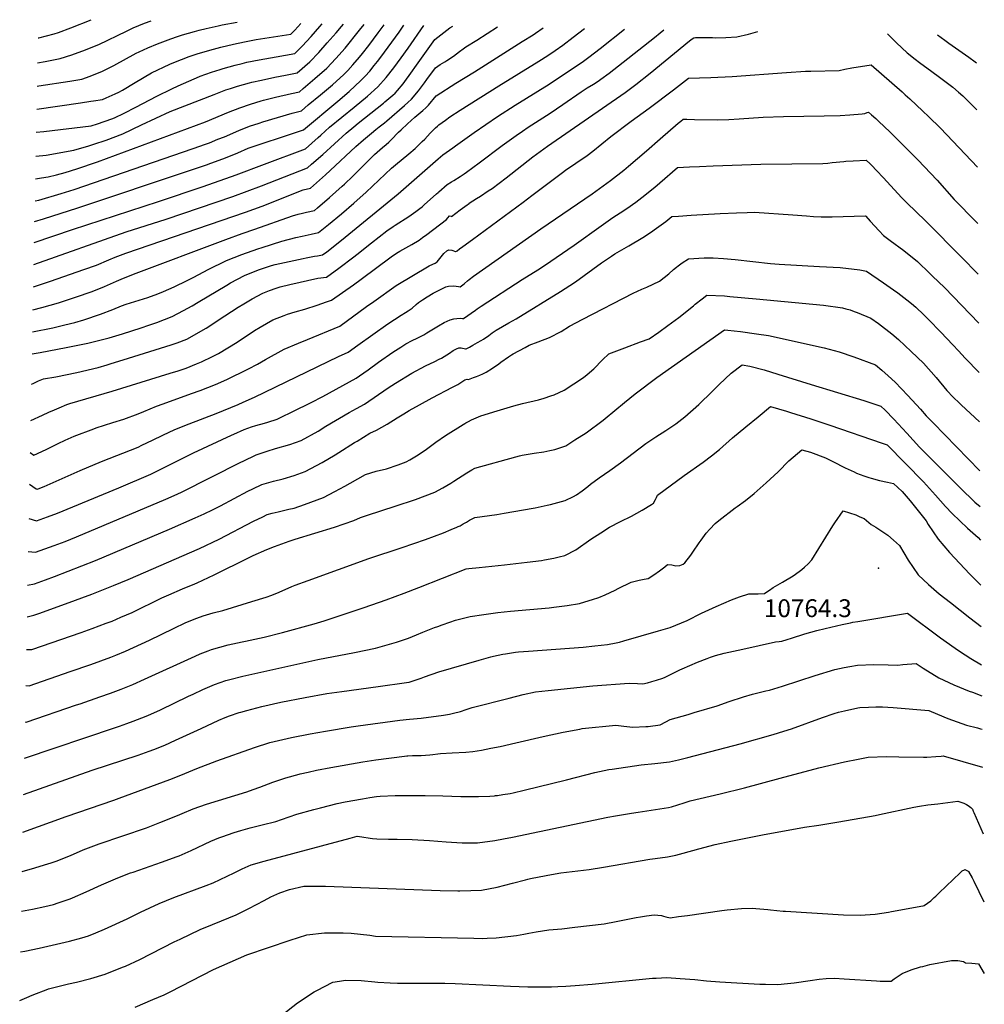
# Model space of a CAD drawing. Units: inches. Extents: x 2646112 to 2647149, y 1507653 to 1511870.
# Drawn here: x 2646187 to 2647120, y 1510916 to 1511870 of the extents above; entities that cross this region are included whole.
import ezdxf
from ezdxf.enums import TextEntityAlignment as Align

# ---------------------------------------------------------------- set-up
doc = ezdxf.new("R2010")
doc.units = ezdxf.units.IN
doc.header["$MEASUREMENT"] = 0
doc.layers.add('tile_2641_35_contour_10ft', color=94, linetype='Continuous')
doc.layers.add('tile_2641_35_spot_elev', color=195, linetype='Continuous')
doc.styles.add('Arial', font='arial.ttf')

msp = doc.modelspace()

# ---------------------------------------------------------------- linework, layer by layer
at = {"layer": 'tile_2641_35_contour_10ft'}
for points, elevation in [([(2646199.89, 1511611.27), (2646202.01, 1511611.93), (2646216.65, 1511616.66), (2646248.92, 1511627.96), (2646260.98, 1511632.38), (2646272.85, 1511637.35), (2646279.06, 1511640.03), (2646289.54, 1511643.92), (2646405.42, 1511683.64), (2646421.35, 1511689.34), (2646461.21, 1511705.08), (2646468.1, 1511706.77), (2646482.64, 1511719.73), (2646487.38, 1511724.01), (2646512.13, 1511747.19), (2646519.62, 1511753.79), (2646527.13, 1511760.08), (2646531.32, 1511763.58), (2646534.68, 1511766.12), (2646539.97, 1511770.26), (2646542.22, 1511772.16), (2646559.09, 1511786.82), (2646562.29, 1511789.68), (2646566.07, 1511793.07), (2646572.75, 1511801), (2646578.63, 1511808.92), (2646580.92, 1511812.06), (2646589.08, 1511823.48), (2646593.78, 1511826.45), (2646598.15, 1511829.14), (2646600.24, 1511830.45), (2646606.46, 1511834.73), (2646612.56, 1511839.15), (2646615.9, 1511841.86), (2646618.47, 1511843.79), (2646629.18, 1511850.21), (2646649.22, 1511862.99)], 10600), ([(2646200.3, 1511632.85), (2646289.81, 1511664.47), (2646328.47, 1511676.81), (2646392.86, 1511698.8), (2646420.6, 1511708.97), (2646465.2, 1511726.66), (2646469.29, 1511729.99), (2646480.22, 1511739.43), (2646502.62, 1511760), (2646510.11, 1511766.26), (2646514.41, 1511769.76), (2646538.75, 1511789), (2646540.29, 1511790.32), (2646547.78, 1511796.85), (2646550.04, 1511798.94), (2646552.36, 1511801.57), (2646557.96, 1511807.93), (2646559.55, 1511810.09), (2646565.27, 1511818.11), (2646570.7, 1511826.02), (2646588.41, 1511850.72), (2646603, 1511862.11), (2646605.84, 1511863.76)], 10590), ([(2646200.71, 1511654.21), (2646237.72, 1511666.88), (2646321.16, 1511693.98), (2646364.14, 1511708.54), (2646396.09, 1511719.81), (2646423.76, 1511730.08), (2646463.25, 1511745.05), (2646475.57, 1511755.83), (2646478.23, 1511758.19), (2646486.54, 1511765.89), (2646498.38, 1511775.62), (2646510.55, 1511785.24), (2646523.32, 1511796.02), (2646533.51, 1511804.98), (2646541.39, 1511813.99), (2646548.76, 1511823.35), (2646555.82, 1511832.92), (2646562.72, 1511842.54), (2646578.06, 1511864.26)], 10580), ([(2646201.1, 1511674.52), (2646209.6, 1511677.14), (2646242.89, 1511687.66), (2646352.11, 1511724.13), (2646367.52, 1511729.38), (2646371.81, 1511730.9), (2646383.41, 1511735.11), (2646387.66, 1511736.9), (2646397.69, 1511741.15), (2646407.96, 1511745.45), (2646416.55, 1511748.32), (2646446, 1511758), (2646461.3, 1511763.45), (2646494.52, 1511791.1), (2646505.62, 1511800.37), (2646517.03, 1511811.01), (2646521.17, 1511815.39), (2646525.51, 1511820.15), (2646529.92, 1511825.48), (2646533.2, 1511829.46), (2646536.38, 1511833.66), (2646553.99, 1511857.84), (2646558.7, 1511864.6)], 10570), ([(2646201.49, 1511694.65), (2646205.06, 1511695.25), (2646226.77, 1511701.51), (2646239.4, 1511705.5), (2646354.46, 1511745.13), (2646366.6, 1511749.42), (2646370.42, 1511750.8), (2646378.62, 1511754.13), (2646384.83, 1511756.66), (2646398.8, 1511762.79), (2646409.06, 1511766.94), (2646418.45, 1511769.91), (2646421.89, 1511770.96), (2646450.4, 1511779.45), (2646459.35, 1511781.84), (2646466.07, 1511787.44), (2646477.76, 1511797.24), (2646489.35, 1511807.01), (2646500.54, 1511817.04), (2646504.22, 1511820.93), (2646509.21, 1511826.25), (2646515.7, 1511833.8), (2646518.52, 1511837.14), (2646524.7, 1511845.14), (2646533.84, 1511857.21), (2646539.5, 1511864.94)], 10560), ([(2646201.89, 1511715.92), (2646207.86, 1511716.71), (2646214.26, 1511717.85), (2646222.23, 1511719.62), (2646230.73, 1511722.12), (2646242.05, 1511725.55), (2646261.97, 1511732.29), (2646366.41, 1511771.15), (2646388.82, 1511780.37), (2646399.91, 1511784.68), (2646410.16, 1511788.32), (2646420.59, 1511791.41), (2646422.73, 1511791.99), (2646434.27, 1511794.88), (2646449.69, 1511798.41), (2646457.39, 1511800.24), (2646461.08, 1511803.34), (2646472.4, 1511813.07), (2646483.91, 1511823.13), (2646492.62, 1511832.32), (2646501.59, 1511842.57), (2646515.77, 1511859.74), (2646520.04, 1511865.29)], 10550), ([(2646202.31, 1511737.85), (2646212.17, 1511738.9), (2646239.16, 1511743.64), (2646253.57, 1511747.87), (2646258.56, 1511749.37), (2646270.26, 1511753.4), (2646286.65, 1511759.5), (2646304.59, 1511768.05), (2646332.45, 1511781.08), (2646374.94, 1511797.7), (2646386.2, 1511801.92), (2646390.59, 1511803.45), (2646397.56, 1511805.57), (2646408.99, 1511808.81), (2646411.42, 1511809.42), (2646420.6, 1511811.58), (2646433.59, 1511814.22), (2646443.85, 1511816.24), (2646455.44, 1511818.64), (2646467.43, 1511829.16), (2646476.2, 1511838.32), (2646484.44, 1511847.48), (2646492.91, 1511857.16), (2646498.27, 1511863.49), (2646500.06, 1511865.64)], 10540), ([(2646202.76, 1511761.18), (2646209.89, 1511761.82), (2646255.8, 1511767.26), (2646261.9, 1511769.12), (2646275.82, 1511773.87), (2646278.47, 1511774.88), (2646287.77, 1511779.42), (2646299, 1511785.19), (2646319.33, 1511795.89), (2646333.81, 1511803.05), (2646339.97, 1511806), (2646360.79, 1511815.03), (2646361.27, 1511815.22), (2646372.39, 1511819.23), (2646380.63, 1511821.87), (2646383.78, 1511822.82), (2646395.23, 1511825.95), (2646402.08, 1511827.68), (2646406.71, 1511828.79), (2646418.36, 1511831.18), (2646435, 1511833.99), (2646453.18, 1511837.11), (2646460.15, 1511844.44), (2646468.79, 1511853.84), (2646477.24, 1511863.31), (2646479.57, 1511866.01)], 10530), ([(2646203.18, 1511783.47), (2646245.41, 1511789.47), (2646255.6, 1511790.94), (2646257.98, 1511791.3), (2646266.96, 1511792.8), (2646270.31, 1511794.17), (2646279.11, 1511798.11), (2646282.56, 1511799.89), (2646286.07, 1511801.89), (2646298.37, 1511809.18), (2646314.21, 1511818.46), (2646331.95, 1511826.98), (2646335.88, 1511828.57), (2646350.86, 1511834.22), (2646358.41, 1511836.83), (2646370.78, 1511840.61), (2646381.37, 1511843.45), (2646393.57, 1511846.33), (2646404.44, 1511848.7), (2646415.5, 1511850.75), (2646449.31, 1511855.97), (2646453.07, 1511860.01), (2646458.82, 1511866.38)], 10520), ([(2646203.61, 1511805.77), (2646205.21, 1511806.01), (2646235.24, 1511810.54), (2646246.71, 1511812.29), (2646254.98, 1511815.27), (2646266.81, 1511819.99), (2646268.87, 1511821.02), (2646277.75, 1511825.54), (2646299.52, 1511837.53), (2646302.23, 1511838.91), (2646310.56, 1511842.76), (2646320.04, 1511846.65), (2646333.08, 1511851.53), (2646339.33, 1511853.68), (2646344.39, 1511855.3), (2646355.75, 1511858.67), (2646360.34, 1511859.91), (2646367.27, 1511861.61), (2646378.84, 1511864.17), (2646382.69, 1511864.98), (2646397.31, 1511867.47)], 10510), ([(2646204.04, 1511828.25), (2646211.23, 1511829.58), (2646225.85, 1511832.37), (2646237.09, 1511835.93), (2646239.58, 1511836.83), (2646247.88, 1511839.92), (2646263.3, 1511845.82), (2646290.1, 1511859.01), (2646296.36, 1511861.96), (2646307.47, 1511866.74), (2646313.8, 1511868.96)], 10500), ([(2646204.5, 1511852.28), (2646205.06, 1511852.39), (2646219.95, 1511856.44), (2646224.28, 1511857.69), (2646236.15, 1511862.07), (2646255.72, 1511869.99)], 10490), ([(2646197.42, 1511481.75), (2646208.61, 1511486.84), (2646214.77, 1511489.72), (2646220.47, 1511492.24), (2646224.89, 1511494.18), (2646232.38, 1511497.16), (2646235.37, 1511498.3), (2646276.34, 1511510.12), (2646332.32, 1511527.57), (2646340.02, 1511530.02), (2646347.75, 1511532.5), (2646357.8, 1511536.53), (2646362.51, 1511538.47), (2646373.28, 1511543.7), (2646379.03, 1511546.83), (2646397.21, 1511557.8), (2646414.03, 1511568.87), (2646419.52, 1511572.17), (2646431.78, 1511579.25), (2646442.6, 1511583.55), (2646445.78, 1511584.76), (2646453.26, 1511587.04), (2646462.86, 1511589.68), (2646474.62, 1511593.58), (2646483.55, 1511596.69), (2646488.54, 1511598.46), (2646509.71, 1511613.35), (2646517.14, 1511618.69), (2646546.25, 1511640.36), (2646551.4, 1511643.89), (2646554.67, 1511645.83), (2646566.38, 1511652.33), (2646573.23, 1511656.47), (2646576.76, 1511658.98), (2646580.78, 1511661.94), (2646599.79, 1511676.34), (2646601.29, 1511678.1), (2646602.88, 1511679.94), (2646604.37, 1511679.6), (2646604.61, 1511679.54), (2646613.11, 1511685.74), (2646615.31, 1511687.35), (2646619.69, 1511690.64), (2646621.79, 1511692.11), (2646621.88, 1511692.17), (2646629.03, 1511696.76), (2646632.6, 1511699.04), (2646640.3, 1511704.12), (2646643.96, 1511706.54), (2646657.5, 1511716.83), (2646683.47, 1511737.07), (2646697.72, 1511747.49), (2646772.77, 1511799.61), (2646783.14, 1511807.17), (2646796.91, 1511818.15), (2646835.16, 1511849.51), (2646837.72, 1511851.56), (2646839.18, 1511852.57), (2646840.8, 1511852.78), (2646857.31, 1511852.59), (2646859.97, 1511852.48), (2646870.37, 1511852.78), (2646880.83, 1511853.51), (2646892.16, 1511856.13), (2646901.18, 1511858.51)], 10650), ([(2646198.09, 1511516.92), (2646199.71, 1511517.67), (2646205.01, 1511520.21), (2646209.72, 1511522.24), (2646221.78, 1511524.24), (2646241.99, 1511528.21), (2646262.59, 1511533.21), (2646271.44, 1511535.78), (2646275.22, 1511536.88), (2646286.98, 1511540.52), (2646333.44, 1511555.01), (2646339.05, 1511557.09), (2646348.37, 1511560.72), (2646367.25, 1511571.34), (2646385.36, 1511583.18), (2646398.1, 1511591.54), (2646403.51, 1511594.96), (2646411.7, 1511599.56), (2646421.89, 1511605.09), (2646428.35, 1511607.76), (2646435.02, 1511610.12), (2646438.94, 1511611.22), (2646448.28, 1511613.41), (2646475.14, 1511619.54), (2646483.8, 1511620.71), (2646495.7, 1511629.34), (2646510.29, 1511640.43), (2646512.89, 1511642.5), (2646527.4, 1511653.94), (2646542.09, 1511665.53), (2646548.08, 1511669.67), (2646550.09, 1511670.99), (2646563.45, 1511679.53), (2646570.23, 1511684.15), (2646574.13, 1511687.16), (2646576.15, 1511688.82), (2646578.26, 1511690.64), (2646590.25, 1511701.36), (2646591.77, 1511702.7), (2646592.36, 1511703.22), (2646600.46, 1511710.39), (2646604.83, 1511713.05), (2646607.01, 1511714.37), (2646613.21, 1511718.18), (2646616.91, 1511720.64), (2646619.25, 1511722.27), (2646631.51, 1511731.28), (2646653.79, 1511748.02), (2646667.26, 1511757.91), (2646673.39, 1511762.06), (2646679, 1511765.85), (2646700.2, 1511779.39), (2646712.45, 1511787.7), (2646730.23, 1511800.23), (2646736.13, 1511803.93), (2646742.12, 1511807.51), (2646746.77, 1511810.57), (2646749.22, 1511812.28), (2646757.21, 1511818.09), (2646770.88, 1511828.73), (2646801.17, 1511852.9), (2646806.83, 1511857.39), (2646810.29, 1511860.12)], 10640), ([(2646198.65, 1511546.45), (2646206.4, 1511547.8), (2646231.82, 1511552.36), (2646252.66, 1511556.58), (2646273.24, 1511561.94), (2646286.15, 1511565.82), (2646304.4, 1511571.51), (2646311.73, 1511574.04), (2646319.58, 1511576.82), (2646334.42, 1511582.66), (2646345.24, 1511588.39), (2646353.58, 1511592.85), (2646359.47, 1511596.55), (2646387.05, 1511612.95), (2646390.9, 1511615.07), (2646404.22, 1511622.1), (2646411.31, 1511625.06), (2646418.95, 1511628.12), (2646430.56, 1511631.97), (2646434.01, 1511632.83), (2646460.96, 1511638.83), (2646464.03, 1511639.47), (2646471.96, 1511640.81), (2646474.87, 1511641.24), (2646479.88, 1511642.22), (2646483.84, 1511645.21), (2646498.1, 1511656.36), (2646553.01, 1511701.29), (2646591.91, 1511735.33), (2646596.39, 1511739.24), (2646605.96, 1511746.04), (2646608.45, 1511747.81), (2646626.54, 1511760.61), (2646649.09, 1511776.08), (2646666.46, 1511787.27), (2646699.09, 1511807.48), (2646727.7, 1511826.54), (2646731.32, 1511829), (2646737.68, 1511833.79), (2646748.46, 1511842.09), (2646772.26, 1511860.8)], 10630), ([(2646199.06, 1511567.63), (2646218.71, 1511571.68), (2646230.21, 1511574.37), (2646240.14, 1511576.78), (2646248.68, 1511579.41), (2646264.95, 1511584.69), (2646276.98, 1511589.23), (2646285.16, 1511592.93), (2646289.84, 1511594.41), (2646310.71, 1511601.08), (2646320.49, 1511604.58), (2646325.86, 1511606.74), (2646336.2, 1511611.3), (2646348.87, 1511617.24), (2646351.89, 1511618.88), (2646355.15, 1511620.66), (2646369.11, 1511627.99), (2646386.9, 1511636.62), (2646401.81, 1511642.49), (2646417.23, 1511647.93), (2646421.52, 1511649.39), (2646440.4, 1511655.43), (2646454.02, 1511658.95), (2646460.22, 1511660.35), (2646468.84, 1511662.15), (2646475.95, 1511663.74), (2646485.63, 1511671.51), (2646498.06, 1511681.92), (2646510.19, 1511692.4), (2646522.13, 1511702.93), (2646546.64, 1511726.08), (2646550.59, 1511729.57), (2646563.25, 1511740.03), (2646569.44, 1511745.39), (2646575.3, 1511750.9), (2646576.41, 1511752.02), (2646578.79, 1511754.44), (2646584.12, 1511760.07), (2646587.05, 1511763.13), (2646589.28, 1511765.4), (2646591.04, 1511766.97), (2646592.33, 1511768.09), (2646598.91, 1511772.81), (2646603.1, 1511775.78), (2646613.05, 1511782.42), (2646650.5, 1511805.97), (2646689.37, 1511829.79), (2646697.99, 1511835.47), (2646704.93, 1511840.12), (2646712.3, 1511845.43), (2646722.55, 1511853.01), (2646733.59, 1511861.49)], 10620), ([(2646199.47, 1511589.08), (2646208.17, 1511591.11), (2646224.33, 1511595.93), (2646240.58, 1511601.28), (2646256.74, 1511606.84), (2646268.74, 1511611.45), (2646280.47, 1511616.77), (2646284.99, 1511618.84), (2646296.78, 1511623.68), (2646386.08, 1511657.14), (2646402, 1511662.85), (2646414.42, 1511667.26), (2646450.75, 1511680.12), (2646456.34, 1511681.61), (2646460.33, 1511682.6), (2646464.18, 1511683.46), (2646472.03, 1511685.26), (2646475, 1511687.74), (2646486.51, 1511697.81), (2646498.84, 1511708.81), (2646500.96, 1511710.79), (2646509.22, 1511718.5), (2646526.12, 1511735.59), (2646530, 1511739.28), (2646535.23, 1511744), (2646537.92, 1511746.35), (2646541.53, 1511749.26), (2646543.97, 1511751.35), (2646547.83, 1511755.39), (2646551.63, 1511759.42), (2646553.39, 1511761.19), (2646555.87, 1511763.48), (2646562.1, 1511769.12), (2646569.21, 1511775.46), (2646577, 1511782.04), (2646579.9, 1511784.5), (2646582.52, 1511787.06), (2646589.75, 1511796.24), (2646609.01, 1511808.42), (2646626.92, 1511819.45), (2646673.25, 1511848.74), (2646683.6, 1511855.3), (2646686.02, 1511856.9), (2646693.44, 1511862.2)], 10610), ([(2647026.76, 1511856.27), (2647033.05, 1511849.89), (2647035.39, 1511847.64), (2647045.64, 1511838.05), (2647053.57, 1511831.66), (2647057.83, 1511828.42), (2647069.55, 1511819.69), (2647077.22, 1511814.3), (2647089.97, 1511804.69), (2647095.6, 1511799.78), (2647099.71, 1511796.11), (2647102.4, 1511793.62), (2647112.11, 1511783.81), (2647113.28, 1511782.58)], 10650), ([(2647075.05, 1511855.41), (2647082.17, 1511850.13), (2647086.07, 1511847.31), (2647105.62, 1511833.78), (2647111.74, 1511829.24), (2647112.89, 1511828.34)], 10640), ([(2646196.83, 1511450.95), (2646200.32, 1511448.25), (2646212.17, 1511453.78), (2646223.98, 1511459.59), (2646230.61, 1511462.68), (2646239.51, 1511466.63), (2646258.46, 1511473.81), (2646260.71, 1511474.66), (2646276.83, 1511479.87), (2646287.46, 1511483.21), (2646301.41, 1511488.14), (2646306.87, 1511490.59), (2646319.01, 1511495.64), (2646325.68, 1511498.1), (2646352.9, 1511508.06), (2646361.44, 1511510.95), (2646376.35, 1511516.69), (2646387.05, 1511521.57), (2646392.38, 1511524.08), (2646402.23, 1511528.88), (2646408.15, 1511531.86), (2646416.88, 1511536.27), (2646424.71, 1511540.96), (2646442.62, 1511550.93), (2646456.46, 1511556.85), (2646465.3, 1511560.28), (2646496.53, 1511573.28), (2646522.51, 1511592.34), (2646529.4, 1511597.2), (2646550.97, 1511612.41), (2646582.98, 1511631.75), (2646586.52, 1511633.08), (2646588.99, 1511634.08), (2646590.67, 1511635.59), (2646592.19, 1511637.07), (2646594.72, 1511640.42), (2646597.41, 1511643.68), (2646600.27, 1511645.98), (2646601.53, 1511646.83), (2646602.16, 1511646.96), (2646605.09, 1511646.69), (2646608.62, 1511645.43), (2646608.9, 1511645.38), (2646610.08, 1511646.24), (2646612.5, 1511647.99), (2646615.6, 1511650.23), (2646624.89, 1511656.99), (2646674.17, 1511693.13), (2646682.59, 1511699.59), (2646712.1, 1511721.89), (2646715.2, 1511724.1), (2646725.12, 1511730.9), (2646735.99, 1511738.57), (2646741.58, 1511742.8), (2646758.94, 1511756.76), (2646778.55, 1511771.86), (2646796.13, 1511784.32), (2646819.71, 1511802.11), (2646834.18, 1511813.34), (2646844.7, 1511813.72), (2646855.72, 1511814.07), (2646876.42, 1511814.94), (2646929.08, 1511818.84), (2646947.31, 1511819.99), (2646952.46, 1511820.11), (2646979.87, 1511820.82), (2646985.33, 1511821.92), (2646992.15, 1511823.42), (2647010.93, 1511826.16), (2647040.84, 1511800.01), (2647043.92, 1511797.31), (2647048.33, 1511793.39), (2647061.12, 1511781.38), (2647066.52, 1511776.2), (2647077.93, 1511764.83), (2647113.75, 1511727.23)], 10660), ([(2646196.24, 1511420.01), (2646202.61, 1511415.66), (2646203.69, 1511415.19), (2646204.6, 1511415.5), (2646210.36, 1511417.98), (2646245.24, 1511433.47), (2646265.78, 1511442.12), (2646301.2, 1511456.08), (2646304.92, 1511457.8), (2646315.32, 1511462.63), (2646325.2, 1511467.57), (2646337.01, 1511473.04), (2646350.65, 1511478.43), (2646376.72, 1511488.71), (2646398.11, 1511497.34), (2646403.1, 1511499.56), (2646414.09, 1511504.55), (2646495.39, 1511543.68), (2646504.52, 1511548.1), (2646514.01, 1511554.75), (2646543.17, 1511575.37), (2646555.81, 1511583.8), (2646560.15, 1511586.25), (2646562.76, 1511587.96), (2646566.52, 1511590.64), (2646570.54, 1511594.02), (2646572.76, 1511596.19), (2646576.58, 1511598.74), (2646581.2, 1511601.63), (2646586.82, 1511605.01), (2646597.32, 1511610.32), (2646599.34, 1511611.11), (2646601.65, 1511611.78), (2646606.32, 1511612.32), (2646609.3, 1511611.98), (2646611.59, 1511611.52), (2646613.2, 1511611.22), (2646615.61, 1511613.25), (2646617.24, 1511614.62), (2646620.03, 1511616.95), (2646621.75, 1511618.27), (2646626.03, 1511621.53), (2646691.12, 1511667.52), (2646740.79, 1511701.28), (2646758.56, 1511714.23), (2646771.36, 1511724.21), (2646776.05, 1511728.06), (2646793.41, 1511742.88), (2646806.58, 1511754.59), (2646824.11, 1511769.78), (2646826.53, 1511771.7), (2646829.03, 1511773.5), (2646832.64, 1511773.7), (2646839.89, 1511773.34), (2646862, 1511772.98), (2646873.09, 1511773.29), (2646883.2, 1511773.93), (2646906.37, 1511775.51), (2646926.1, 1511776.32), (2646965.44, 1511776.87), (2646980.9, 1511777.3), (2646990.25, 1511777.89), (2647002.18, 1511778.9), (2647004.86, 1511779.16), (2647007.19, 1511780.04), (2647008.39, 1511780.57), (2647011.39, 1511777.85), (2647015.42, 1511774.21), (2647018.48, 1511771.41), (2647029.08, 1511761.34), (2647056.11, 1511734.31), (2647074.83, 1511714.44), (2647091.41, 1511695.91), (2647094.74, 1511692.33), (2647108.98, 1511677.77), (2647114.04, 1511672.9), (2647114.22, 1511672.73)], 10670), ([(2646195.6, 1511386.84), (2646202.83, 1511384.68), (2646213.44, 1511388.47), (2646223.32, 1511392.14), (2646282.56, 1511416.64), (2646313.49, 1511429.82), (2646316.72, 1511431.3), (2646354.97, 1511450.47), (2646391.78, 1511467.65), (2646394.01, 1511468.68), (2646403.98, 1511473.22), (2646410.95, 1511475.63), (2646415.24, 1511477.03), (2646423.63, 1511479.29), (2646426.86, 1511480.28), (2646435.76, 1511483.14), (2646439.25, 1511484.77), (2646451.2, 1511490.56), (2646468.91, 1511499.32), (2646480.04, 1511504.96), (2646512.51, 1511522.92), (2646515.69, 1511525.15), (2646523.95, 1511530.99), (2646533.98, 1511538.25), (2646547.8, 1511547.92), (2646555.55, 1511552.96), (2646560.48, 1511556.13), (2646566.6, 1511559.3), (2646571.51, 1511561.61), (2646577.78, 1511564.76), (2646580.85, 1511566.66), (2646583.91, 1511568.59), (2646592.18, 1511573.6), (2646597.68, 1511576.84), (2646603.31, 1511579.17), (2646606.88, 1511580.28), (2646609.89, 1511580.72), (2646612.98, 1511581), (2646615.18, 1511580.68), (2646615.9, 1511580.55), (2646616.21, 1511580.5), (2646627.78, 1511588.75), (2646629.57, 1511590.04), (2646633.26, 1511592.54), (2646673.1, 1511618.33), (2646688.34, 1511627.86), (2646694.76, 1511631.97), (2646723.37, 1511651.52), (2646749.44, 1511670.44), (2646760.87, 1511678.47), (2646768.12, 1511682.86), (2646774.37, 1511687.08), (2646783.27, 1511693.22), (2646789.08, 1511697.88), (2646801.38, 1511707.91), (2646806.28, 1511712.13), (2646823.52, 1511726.78), (2646835, 1511727.35), (2646844.8, 1511727.83), (2646857.93, 1511728.37), (2646904.07, 1511729.95), (2646964.21, 1511730.78), (2646968.96, 1511731.18), (2646973.18, 1511731.72), (2646984.36, 1511732.69), (2646986.54, 1511732.88), (2646993.62, 1511733.28), (2647005.96, 1511733.92), (2647009.82, 1511730.35), (2647011.43, 1511728.78), (2647015.98, 1511724.04), (2647023.02, 1511716.7), (2647040.3, 1511697.84), (2647043.77, 1511694.15), (2647046.96, 1511690.86), (2647052.91, 1511685.65), (2647065.04, 1511673.54), (2647098.1, 1511640.35), (2647114.65, 1511623.41)], 10680), ([(2646194.99, 1511354.91), (2646201.98, 1511354.18), (2646219.98, 1511360.76), (2646230.74, 1511364.77), (2646241.75, 1511369.13), (2646328.13, 1511405.6), (2646336.24, 1511409.21), (2646343.46, 1511412.51), (2646400.61, 1511441.34), (2646402.94, 1511442.52), (2646415.57, 1511448.54), (2646426.08, 1511452.21), (2646434.38, 1511454.77), (2646448.27, 1511458.53), (2646459.26, 1511462.54), (2646475.47, 1511471.4), (2646482.96, 1511476.16), (2646505.56, 1511489.59), (2646512.83, 1511493.55), (2646520.5, 1511497.74), (2646543.51, 1511513.45), (2646550.59, 1511518.05), (2646566.2, 1511527.53), (2646579.62, 1511534.65), (2646588.61, 1511539.07), (2646592.75, 1511541.13), (2646594.87, 1511542.19), (2646602.71, 1511547.06), (2646606.37, 1511549.63), (2646609.47, 1511551.23), (2646611.72, 1511552.24), (2646614.09, 1511552.15), (2646618.12, 1511551.15), (2646618.75, 1511551.06), (2646622.1, 1511552.91), (2646625.39, 1511554.73), (2646629.96, 1511557.31), (2646633.48, 1511559.32), (2646635.51, 1511560.58), (2646640.96, 1511564.1), (2646644.16, 1511566.59), (2646647.78, 1511569.4), (2646660.1, 1511576.39), (2646667.26, 1511580.4), (2646710.22, 1511606.62), (2646719.35, 1511612.66), (2646724.67, 1511616.19), (2646749.87, 1511634.58), (2646759.43, 1511641.1), (2646762.72, 1511643.16), (2646765.01, 1511644.52), (2646776.27, 1511650.87), (2646789.79, 1511659.09), (2646797.26, 1511663.97), (2646803.26, 1511668.14), (2646812.08, 1511674.55), (2646817.98, 1511679.29), (2646824.39, 1511679.85), (2646836.81, 1511680.72), (2646864.62, 1511682.33), (2646880.65, 1511683.08), (2646890.75, 1511683.34), (2646897.93, 1511683.46), (2646935.25, 1511680.95), (2646948.43, 1511679.88), (2646955.03, 1511679.49), (2646962.44, 1511679.17), (2646973.13, 1511679.17), (2647005.24, 1511680.1), (2647005.62, 1511679.69), (2647009.89, 1511674.94), (2647018.55, 1511665.57), (2647022.91, 1511660.93), (2647029.44, 1511656.17), (2647042.55, 1511646.34), (2647055.71, 1511635.72), (2647067.8, 1511624.32), (2647070.46, 1511621.75), (2647082.06, 1511610.47), (2647115.05, 1511576.12)], 10690), ([(2646194.37, 1511322.48), (2646201.12, 1511323.67), (2646211.64, 1511327.55), (2646220.42, 1511330.86), (2646260.05, 1511346.28), (2646331.59, 1511376.63), (2646356.6, 1511387.42), (2646365.4, 1511391.43), (2646373.2, 1511395.32), (2646381.02, 1511399.28), (2646407.56, 1511413.33), (2646412.32, 1511415.64), (2646420.93, 1511419.82), (2646430.19, 1511422.38), (2646432.53, 1511422.93), (2646441.82, 1511425.36), (2646452.42, 1511428.61), (2646463.16, 1511432.54), (2646479.43, 1511440.97), (2646492.1, 1511448.6), (2646495.53, 1511450.68), (2646510.86, 1511460.37), (2646513.4, 1511461.92), (2646525.67, 1511469.4), (2646532.2, 1511472.44), (2646542.38, 1511478.11), (2646552.15, 1511484.23), (2646558.58, 1511488.39), (2646563.61, 1511491.37), (2646573.65, 1511497.06), (2646585.94, 1511503.64), (2646605.8, 1511513.98), (2646610.86, 1511516.79), (2646613.6, 1511518.67), (2646617.47, 1511521.04), (2646619.76, 1511521.92), (2646621.05, 1511521.66), (2646621.29, 1511521.61), (2646625.91, 1511523.32), (2646629.04, 1511524.52), (2646632.13, 1511525.75), (2646635.09, 1511527.04), (2646637.69, 1511528.36), (2646638.27, 1511528.66), (2646644.48, 1511532.5), (2646650.62, 1511536.8), (2646652.59, 1511538.28), (2646659.81, 1511543.5), (2646662.84, 1511545.43), (2646664.44, 1511546.41), (2646675.9, 1511552.64), (2646679.88, 1511554.64), (2646688.5, 1511557.93), (2646699.71, 1511562.27), (2646710.86, 1511567.95), (2646718.81, 1511573.1), (2646731.96, 1511580.01), (2646780.54, 1511605.1), (2646788.9, 1511608.85), (2646793.82, 1511610.95), (2646806, 1511616.73), (2646814.97, 1511623.98), (2646819.73, 1511628.14), (2646822.38, 1511630.35), (2646824, 1511631.59), (2646828.12, 1511634.67), (2646834.22, 1511638.28), (2646849.22, 1511639.37), (2646858, 1511639.2), (2646867.9, 1511638.58), (2646879.31, 1511637.65), (2646913.63, 1511633.93), (2646921.95, 1511633.25), (2646961.06, 1511631.1), (2646980.78, 1511629.83), (2647000.13, 1511627.75), (2647006.47, 1511626.33), (2647022.77, 1511615.2), (2647032.5, 1511608.51), (2647036.86, 1511605.38), (2647045.6, 1511598.67), (2647049.87, 1511595.14), (2647054.18, 1511591.43), (2647061.86, 1511584.07), (2647066.36, 1511579.71), (2647078.25, 1511567.43), (2647090.1, 1511555.09), (2647095.6, 1511549.35), (2647102.05, 1511542.08), (2647115.46, 1511528.36)], 10700), ([(2646193.78, 1511291.7), (2646200.26, 1511293.17), (2646205.21, 1511294.91), (2646231.14, 1511304.2), (2646256.53, 1511313.66), (2646277.43, 1511321.88), (2646291.64, 1511327.97), (2646360.86, 1511357.71), (2646379.73, 1511367.01), (2646412.99, 1511384.27), (2646421.99, 1511388.6), (2646426.38, 1511390.66), (2646431, 1511391.9), (2646436.83, 1511393.37), (2646447.35, 1511395.78), (2646452.22, 1511397.06), (2646462.54, 1511400.32), (2646480.74, 1511407.27), (2646491.84, 1511413.02), (2646501.37, 1511418.14), (2646506.56, 1511421.24), (2646521.3, 1511429.61), (2646531.89, 1511432.78), (2646541.8, 1511434.93), (2646553.06, 1511438.87), (2646560.82, 1511441.9), (2646564.28, 1511443.76), (2646570.96, 1511447.61), (2646577.13, 1511451.78), (2646580.44, 1511454.03), (2646589.61, 1511460.79), (2646599.02, 1511467.28), (2646616.1, 1511477.86), (2646617.72, 1511478.85), (2646618.72, 1511479.43), (2646621.3, 1511480.9), (2646624.18, 1511482.54), (2646626.16, 1511483.4), (2646628.5, 1511484.41), (2646630.66, 1511485.31), (2646633.2, 1511486.23), (2646636.3, 1511487.23), (2646645.57, 1511490.06), (2646664.95, 1511495.87), (2646673.43, 1511498.12), (2646688.88, 1511501.88), (2646694.24, 1511503.37), (2646700.96, 1511505.65), (2646704.03, 1511506.71), (2646713.77, 1511511.12), (2646732.46, 1511523.53), (2646736.17, 1511526.34), (2646742.34, 1511531.9), (2646750.92, 1511540.47), (2646757.08, 1511546.26), (2646772.64, 1511552.19), (2646787.71, 1511557.86), (2646795.97, 1511560.81), (2646805.35, 1511567.41), (2646814.22, 1511573.74), (2646824.9, 1511581.42), (2646838.97, 1511592.9), (2646840.72, 1511594.36), (2646847.32, 1511599.63), (2646851.98, 1511603.34), (2646868.88, 1511602.43), (2646874.05, 1511602.02), (2646899.59, 1511599.62), (2646964.85, 1511593.4), (2646983.26, 1511590.85), (2646986.26, 1511590.07), (2646990.47, 1511588.85), (2646994.38, 1511587.43), (2646997.43, 1511586.27), (2647010.73, 1511581), (2647017.91, 1511575.88), (2647031.11, 1511565.8), (2647037.52, 1511560.4), (2647049.71, 1511548.71), (2647061.56, 1511537.18), (2647073.96, 1511523.42), (2647084.35, 1511510.8), (2647085.71, 1511509.24), (2647088.75, 1511506.11), (2647098.04, 1511497.02), (2647115.87, 1511480.44)], 10710), ([(2646193.17, 1511259.93), (2646198.41, 1511260.13), (2646246.24, 1511276.63), (2646256.97, 1511280.36), (2646270.5, 1511285.43), (2646276.25, 1511287.61), (2646284.55, 1511291.18), (2646295.42, 1511296), (2646324.3, 1511309.99), (2646331.14, 1511313.05), (2646344.16, 1511318.68), (2646356.27, 1511323.63), (2646358.32, 1511324.55), (2646375.06, 1511332.34), (2646408.02, 1511348.75), (2646412.82, 1511351.08), (2646425.87, 1511356.86), (2646433.42, 1511359.84), (2646447.64, 1511365.07), (2646453.27, 1511367), (2646491.38, 1511378.58), (2646510.24, 1511385.03), (2646516.73, 1511388.01), (2646523.41, 1511389.98), (2646550.2, 1511398.7), (2646569.69, 1511405.17), (2646588.51, 1511412.34), (2646596.42, 1511416.45), (2646603.92, 1511420.99), (2646606.92, 1511422.96), (2646619.48, 1511431.08), (2646621.14, 1511432.07), (2646624.28, 1511433.91), (2646627.34, 1511435.7), (2646667, 1511446.54), (2646670.58, 1511447.52), (2646673.02, 1511448.13), (2646680.77, 1511449.56), (2646684.86, 1511450.25), (2646693.99, 1511451.6), (2646700.01, 1511452.74), (2646704.67, 1511453.74), (2646715.36, 1511457.37), (2646724.22, 1511462.95), (2646735.11, 1511469.81), (2646751.6, 1511482.15), (2646753.57, 1511483.75), (2646772.16, 1511499.36), (2646782.55, 1511507.53), (2646803.39, 1511523.58), (2646869.06, 1511569.46), (2646872.21, 1511569.2), (2646884.41, 1511567.87), (2646899.97, 1511565.86), (2646911.58, 1511564.12), (2646965.52, 1511552.07), (2646980.03, 1511548.24), (2646994.12, 1511543.5), (2647015, 1511535.67), (2647021.42, 1511530.42), (2647027.41, 1511524.98), (2647034.1, 1511518.87), (2647046.54, 1511506.09), (2647058.64, 1511492.64), (2647064.18, 1511486.33), (2647070.88, 1511479.46), (2647116.28, 1511433.16)], 10720), ([(2646192.51, 1511225.01), (2646195.73, 1511224.96), (2646235.62, 1511238.63), (2646255.58, 1511245.58), (2646275.04, 1511252.56), (2646279.84, 1511254.45), (2646289.12, 1511258.35), (2646312.43, 1511268.95), (2646335.72, 1511280.4), (2646347.49, 1511286.06), (2646358.13, 1511290.46), (2646364.27, 1511292.52), (2646374.1, 1511295.62), (2646383.24, 1511297.95), (2646411.31, 1511306.44), (2646425.36, 1511310.74), (2646430.77, 1511312.78), (2646437.74, 1511315.59), (2646450.27, 1511320.97), (2646453.41, 1511322.22), (2646466.03, 1511326.95), (2646524.73, 1511348.11), (2646556.8, 1511358.77), (2646579.62, 1511366.55), (2646596.78, 1511373.07), (2646604.25, 1511376.13), (2646609.8, 1511378.44), (2646611.14, 1511379.08), (2646612.96, 1511379.95), (2646616.06, 1511381.61), (2646619.09, 1511383.4), (2646622.13, 1511385.19), (2646625.19, 1511386.91), (2646627.16, 1511388), (2646648.73, 1511390.88), (2646655.56, 1511392.01), (2646683.66, 1511396.9), (2646685.64, 1511397.26), (2646697.21, 1511399.7), (2646700.64, 1511400.45), (2646714.87, 1511404.41), (2646722.68, 1511408.1), (2646725.81, 1511409.88), (2646731.26, 1511413.69), (2646736.77, 1511417.98), (2646739.34, 1511420.04), (2646747.5, 1511426.29), (2646758.07, 1511433.42), (2646768.42, 1511440.9), (2646792.71, 1511459.45), (2646802.42, 1511465.84), (2646812.13, 1511472.09), (2646820.05, 1511477.41), (2646821.84, 1511478.72), (2646830.52, 1511485.28), (2646844.1, 1511497.24), (2646857.01, 1511509.82), (2646863.96, 1511516.83), (2646875.28, 1511527.71), (2646886.15, 1511535.59), (2646893.39, 1511534.52), (2646907.48, 1511530.75), (2646920.63, 1511526.7), (2646952.97, 1511516.74), (2647003.9, 1511501.02), (2647020.44, 1511495.7), (2647024.35, 1511491.79), (2647032.81, 1511483.13), (2647045.36, 1511469.48), (2647057.88, 1511456.06), (2647098.86, 1511414.84), (2647109.59, 1511404.2), (2647111.31, 1511402.58), (2647116.58, 1511398.47)], 10730), ([(2646191.84, 1511189.9), (2646193.04, 1511189.79), (2646241.66, 1511206.3), (2646245.12, 1511207.48), (2646264.14, 1511214.06), (2646274.57, 1511217.73), (2646284.96, 1511221.47), (2646296.34, 1511226.15), (2646307.55, 1511231.13), (2646356.43, 1511253.59), (2646361.44, 1511255.8), (2646369.08, 1511258.74), (2646372.28, 1511259.94), (2646388.51, 1511264.52), (2646402.1, 1511267.58), (2646405.17, 1511268.19), (2646423.49, 1511272.07), (2646441.09, 1511276.48), (2646471.6, 1511284.96), (2646481.44, 1511287.84), (2646520.04, 1511300.69), (2646541.31, 1511308.15), (2646559.02, 1511314.58), (2646573.03, 1511320.16), (2646619, 1511338.24), (2646621.36, 1511338.51), (2646631.36, 1511339.56), (2646656.02, 1511341.89), (2646678.03, 1511344.49), (2646691.9, 1511346.26), (2646694.74, 1511346.75), (2646703.69, 1511348.43), (2646709.04, 1511349.7), (2646714.38, 1511351.06), (2646725.08, 1511356.63), (2646739.71, 1511366.77), (2646749.4, 1511373.15), (2646757.55, 1511378.37), (2646768.17, 1511383.91), (2646778.78, 1511389.2), (2646789.41, 1511394.9), (2646798.4, 1511400.4), (2646800.25, 1511401.87), (2646802.31, 1511405.23), (2646803.03, 1511407.21), (2646804.05, 1511409.54), (2646829.89, 1511428.55), (2646848.45, 1511441.57), (2646856.48, 1511447.48), (2646864.23, 1511453.66), (2646876.61, 1511464.88), (2646889.54, 1511475.57), (2646901.58, 1511485.48), (2646913.65, 1511495.35), (2646928.97, 1511490.77), (2646932.99, 1511489.55), (2646952.67, 1511483.53), (2646970.99, 1511477.36), (2647021.44, 1511460.01), (2647026.45, 1511458.28), (2647061.63, 1511422.38), (2647073.32, 1511409.4), (2647083.05, 1511398.55), (2647089.45, 1511391.74), (2647104.34, 1511377.46), (2647114.42, 1511368.6), (2647116.86, 1511366.05)], 10740), ([(2646191.17, 1511154.89), (2646279.31, 1511184.53), (2646283.13, 1511185.82), (2646290.42, 1511188.37), (2646296.46, 1511190.57), (2646300.79, 1511192.16), (2646309.1, 1511195.57), (2646313.56, 1511197.45), (2646323.01, 1511201.71), (2646350.23, 1511214.71), (2646354.45, 1511216.7), (2646363.84, 1511221.14), (2646375.24, 1511226.02), (2646386.14, 1511230.01), (2646390.22, 1511231.11), (2646402.54, 1511234.24), (2646475.4, 1511250.27), (2646510.92, 1511257.21), (2646531.15, 1511261.26), (2646549.21, 1511266.37), (2646551.53, 1511267.05), (2646562.93, 1511271.06), (2646570.73, 1511274.19), (2646576.84, 1511276.7), (2646588.24, 1511281.24), (2646591.34, 1511282.34), (2646595.58, 1511283.84), (2646602.92, 1511286.44), (2646608.57, 1511288.42), (2646611.2, 1511289.11), (2646622.77, 1511291.86), (2646636.03, 1511294.02), (2646649.68, 1511295.72), (2646661.66, 1511297.16), (2646699.08, 1511300.53), (2646703.65, 1511300.98), (2646716.65, 1511302.7), (2646728.73, 1511304.7), (2646733.86, 1511306.14), (2646741.11, 1511308.34), (2646747.45, 1511310.5), (2646753.55, 1511313.11), (2646763.28, 1511317.36), (2646766.17, 1511319.05), (2646778.65, 1511325.24), (2646786.41, 1511327.12), (2646791.25, 1511328.23), (2646794.96, 1511328.82), (2646800.51, 1511332.48), (2646805.97, 1511336.23), (2646811.21, 1511340.17), (2646813.92, 1511342.43), (2646817.89, 1511341.88), (2646821.88, 1511341.16), (2646825.8, 1511341.4), (2646828.86, 1511342.66), (2646830.65, 1511343.92), (2646836.39, 1511351.53), (2646838.34, 1511354.21), (2646844.28, 1511363.21), (2646846.23, 1511365.94), (2646851.12, 1511372.62), (2646854.67, 1511376.49), (2646859.98, 1511381.96), (2646863.59, 1511384.93), (2646879.33, 1511397.33), (2646881.13, 1511398.64), (2646889.21, 1511404.28), (2646897.64, 1511411.01), (2646909.4, 1511421.36), (2646920.81, 1511432.18), (2646931.36, 1511442.84), (2646943.9, 1511453.44), (2646952.37, 1511451), (2646966.84, 1511445.64), (2646973.76, 1511442.06), (2646985.62, 1511436.05), (2646994.39, 1511431.97), (2646996.85, 1511430.94), (2647003.87, 1511428.3), (2647008.73, 1511426.67), (2647011, 1511425.92), (2647018.85, 1511423.81), (2647026.83, 1511421.98), (2647032.45, 1511420.86), (2647040.8, 1511413.09), (2647048.59, 1511404.14), (2647064.27, 1511384.62), (2647066.26, 1511381.18), (2647075.87, 1511367.03), (2647086.79, 1511353.81), (2647106.62, 1511333.12), (2647117.23, 1511322.41)], 10750), ([(2646190.49, 1511119.69), (2646256.74, 1511143.14), (2646301.33, 1511157.63), (2646312.02, 1511161.48), (2646316.47, 1511163.1), (2646327.07, 1511167.44), (2646337.59, 1511172.06), (2646362.31, 1511183.58), (2646379.34, 1511191.43), (2646385.67, 1511194.05), (2646389.71, 1511195.68), (2646399.26, 1511199.05), (2646400.59, 1511199.46), (2646406.51, 1511201.05), (2646421.13, 1511204.83), (2646439.57, 1511208.85), (2646463.04, 1511213.42), (2646483.94, 1511217.26), (2646498.58, 1511219.47), (2646533.58, 1511224.15), (2646561.19, 1511228.18), (2646563.59, 1511228.54), (2646575.25, 1511232.33), (2646578.46, 1511233.49), (2646592.55, 1511238.44), (2646631.41, 1511249.67), (2646642.61, 1511252.84), (2646645.3, 1511253.46), (2646654.25, 1511255.49), (2646656.87, 1511255.93), (2646666.62, 1511257.39), (2646669.5, 1511257.72), (2646679.27, 1511258.55), (2646732.15, 1511262.42), (2646743.42, 1511263.41), (2646755.83, 1511264.92), (2646763.98, 1511266.52), (2646767.32, 1511267.18), (2646771.63, 1511268.34), (2646805.21, 1511277.99), (2646816.32, 1511281.29), (2646832.67, 1511288.13), (2646846.79, 1511295.14), (2646860.8, 1511301.68), (2646875.83, 1511308.09), (2646883.48, 1511311.14), (2646892.43, 1511313.89), (2646901.59, 1511314), (2646907.83, 1511314.25), (2646910.09, 1511315.78), (2646912.54, 1511317.46), (2646916.1, 1511319.93), (2646918.46, 1511321.47), (2646925.11, 1511325.19), (2646935.59, 1511331.47), (2646941.13, 1511335.48), (2646943.67, 1511337.42), (2646946.47, 1511339.74), (2646950.04, 1511343.13), (2646953.46, 1511346.79), (2646973.89, 1511379.91), (2646975.64, 1511382.56), (2646983.77, 1511394.27), (2646996.04, 1511390.29), (2647000.01, 1511388.65), (2647004.08, 1511386.74), (2647011.1, 1511381.11), (2647015.47, 1511378.43), (2647027, 1511370.86), (2647032.65, 1511365.93), (2647038.51, 1511360.77), (2647046.88, 1511346.53), (2647056.4, 1511332.32), (2647066.32, 1511322.98), (2647076.82, 1511314.06), (2647087.66, 1511305.38), (2647106.54, 1511290.59), (2647117.58, 1511282.29)], 10760), ([(2646189.79, 1511083.11), (2646231.63, 1511098.38), (2646277.9, 1511114.25), (2646282.85, 1511116.05), (2646332.12, 1511134.12), (2646342.79, 1511138.32), (2646358.03, 1511144.77), (2646377.39, 1511152.25), (2646413.85, 1511165.07), (2646428.71, 1511170.02), (2646449.68, 1511174.63), (2646467.96, 1511178.32), (2646482.75, 1511181.05), (2646507.62, 1511185.17), (2646514.19, 1511186.2), (2646554.73, 1511191.63), (2646564.16, 1511192.66), (2646575.27, 1511193.61), (2646596.9, 1511196.48), (2646602.9, 1511197.46), (2646606.69, 1511198.38), (2646613.4, 1511200.13), (2646618.76, 1511201.86), (2646624.78, 1511203.69), (2646660.53, 1511212.9), (2646674.2, 1511216.35), (2646685.94, 1511218.89), (2646698.38, 1511220.32), (2646741.54, 1511224.67), (2646776.66, 1511227.28), (2646784.6, 1511227.09), (2646789.99, 1511226.71), (2646794.43, 1511227.67), (2646798.77, 1511228.9), (2646803.08, 1511230.23), (2646809.11, 1511232.32), (2646811.54, 1511233.38), (2646825.67, 1511240.22), (2646828.04, 1511241.28), (2646842.85, 1511247.83), (2646852.05, 1511251.27), (2646855.45, 1511252.45), (2646860.36, 1511254.12), (2646868.48, 1511256.41), (2646873.02, 1511257.5), (2646886.68, 1511260.48), (2646918.29, 1511267.3), (2646921.82, 1511267.84), (2646924.55, 1511268.12), (2646929.65, 1511269.62), (2646933.82, 1511270.88), (2646946.8, 1511275.1), (2646958.19, 1511278.41), (2646966.29, 1511280.5), (2646982.79, 1511284.26), (2646990.99, 1511285.98), (2646993.24, 1511286.43), (2646998, 1511287.24), (2647045.98, 1511295.32), (2647078.03, 1511271.44), (2647092.29, 1511261.16), (2647096.34, 1511258.49), (2647107.45, 1511251.26), (2647117.89, 1511245.2)], 10770), ([(2646189.06, 1511044.86), (2646201.26, 1511048.4), (2646210.7, 1511051.36), (2646217.01, 1511053.45), (2646221.89, 1511055.11), (2646235.75, 1511060.62), (2646248.27, 1511065.88), (2646263.58, 1511071.65), (2646309.32, 1511087.31), (2646322.24, 1511092.42), (2646339.34, 1511099.33), (2646343.95, 1511101.34), (2646354.62, 1511105.74), (2646367.42, 1511110.07), (2646406.43, 1511122.14), (2646412.64, 1511124.36), (2646419.08, 1511126.7), (2646431.61, 1511131.38), (2646442.38, 1511135.12), (2646444.43, 1511135.76), (2646457.19, 1511139.33), (2646458.12, 1511139.57), (2646466.03, 1511141.29), (2646474.09, 1511143.02), (2646488.02, 1511145.73), (2646518.82, 1511151.21), (2646531.51, 1511153.1), (2646559.23, 1511156.75), (2646561.56, 1511157.05), (2646562.49, 1511157.13), (2646567.01, 1511157.29), (2646572.12, 1511157.39), (2646575.44, 1511157.49), (2646583.74, 1511158.09), (2646586.76, 1511158.4), (2646591.61, 1511158.94), (2646594.17, 1511159.22), (2646605.17, 1511159.93), (2646618.5, 1511160.74), (2646625.25, 1511161.34), (2646633.59, 1511162.56), (2646642.88, 1511164.36), (2646651.74, 1511166.22), (2646667.07, 1511169.59), (2646693.47, 1511175.82), (2646712.82, 1511180.06), (2646728.79, 1511183), (2646731.33, 1511183.44), (2646763.7, 1511186.59), (2646771.49, 1511185.89), (2646780.19, 1511184.74), (2646792.83, 1511185.33), (2646795.21, 1511185.59), (2646806.75, 1511187.21), (2646812.3, 1511189.93), (2646816.51, 1511192.21), (2646833.65, 1511197.14), (2646839.56, 1511198.87), (2646861.82, 1511205.48), (2646873.6, 1511209.59), (2646887.41, 1511214.13), (2646896.01, 1511216.68), (2646908.89, 1511219.84), (2646912.67, 1511220.65), (2646925.19, 1511224.49), (2646956.87, 1511234.92), (2646975.85, 1511240.6), (2646984.79, 1511242.68), (2646990.37, 1511243.71), (2646997.77, 1511244.78), (2647013.68, 1511245.36), (2647027.25, 1511245.31), (2647036.71, 1511244.97), (2647041.45, 1511245.36), (2647054.6, 1511246.42), (2647061.19, 1511242.05), (2647076.39, 1511232.59), (2647090.92, 1511225.89), (2647105.68, 1511219.8), (2647108.99, 1511218.54), (2647118.15, 1511215.25)], 10780), ([(2646188.33, 1511006.58), (2646198.97, 1511008.52), (2646210.94, 1511011.17), (2646219.26, 1511013.21), (2646223.79, 1511014.56), (2646235.59, 1511018.69), (2646237.67, 1511019.48), (2646251.02, 1511025.26), (2646266, 1511032.15), (2646281.81, 1511038.99), (2646293.99, 1511043.58), (2646296.45, 1511044.5), (2646323.99, 1511053.98), (2646338.99, 1511059.53), (2646341, 1511060.29), (2646352.51, 1511065.3), (2646371.82, 1511074.29), (2646379.57, 1511077.58), (2646382.44, 1511078.74), (2646394.2, 1511082.67), (2646400.59, 1511084.57), (2646409.65, 1511087.19), (2646421.48, 1511090.13), (2646434.7, 1511093.58), (2646440.25, 1511095.52), (2646455.1, 1511100.39), (2646471.27, 1511104.92), (2646477.97, 1511106.68), (2646494.08, 1511110.9), (2646501.72, 1511112.49), (2646518.59, 1511115.54), (2646525.77, 1511116.69), (2646531.97, 1511117.59), (2646535.56, 1511118.08), (2646550.22, 1511118.55), (2646579.22, 1511118.71), (2646596.4, 1511118.26), (2646613.59, 1511117.66), (2646630.74, 1511117.5), (2646641.86, 1511118.07), (2646646.42, 1511118.39), (2646647.36, 1511118.47), (2646649.31, 1511118.74), (2646654.45, 1511119.52), (2646661.53, 1511120.64), (2646664.47, 1511121.27), (2646675.02, 1511123.69), (2646716.13, 1511133.73), (2646743.4, 1511140.91), (2646748.1, 1511141.88), (2646757.01, 1511143.69), (2646760.1, 1511144.17), (2646788.25, 1511148.35), (2646801.49, 1511149.75), (2646815.69, 1511151.35), (2646824.31, 1511153.21), (2646833.53, 1511155.37), (2646884.28, 1511168.78), (2646916.06, 1511177.72), (2646926.44, 1511180.89), (2646933.68, 1511183.28), (2646963.7, 1511194.21), (2646975.06, 1511198.11), (2646979.17, 1511199.3), (2646985.14, 1511200.64), (2646997.98, 1511203.49), (2646999.84, 1511203.75), (2647008.29, 1511204.31), (2647015.31, 1511204.64), (2647021.86, 1511204.34), (2647032.33, 1511203.74), (2647066.75, 1511200.8), (2647068.97, 1511199.83), (2647085.27, 1511193.31), (2647103.27, 1511186.82), (2647113.92, 1511184.1), (2647116.94, 1511183.33), (2647118.43, 1511183)], 10790), ([(2646187.57, 1510967.05), (2646191.52, 1510967.8), (2646205.55, 1510970.66), (2646234.95, 1510977.68), (2646246.92, 1510980.85), (2646253.33, 1510982.78), (2646260.52, 1510985.7), (2646268.8, 1510989.19), (2646290.64, 1510999.21), (2646303.57, 1511005.57), (2646321.55, 1511013.98), (2646335.83, 1511019.72), (2646367.17, 1511031.43), (2646374.08, 1511034.13), (2646394.17, 1511043.86), (2646402, 1511047.53), (2646410.7, 1511051.31), (2646423.43, 1511055.16), (2646506.58, 1511077.43), (2646513.27, 1511079.17), (2646517.8, 1511078.72), (2646525.86, 1511077.39), (2646528.19, 1511076.99), (2646532.47, 1511076.5), (2646543.77, 1511076.39), (2646552.13, 1511076.37), (2646566.72, 1511075.91), (2646583.27, 1511074.96), (2646599.58, 1511073.65), (2646615.14, 1511072.77), (2646630, 1511072.87), (2646646.72, 1511075.02), (2646655.1, 1511076.58), (2646663.88, 1511078.23), (2646689.76, 1511083.73), (2646755.96, 1511097.6), (2646763.58, 1511098.95), (2646778.86, 1511101.55), (2646785.37, 1511102.6), (2646814.83, 1511106.92), (2646817.77, 1511107.79), (2646830, 1511111.54), (2646835.8, 1511113.45), (2646845.45, 1511115.71), (2646864.9, 1511120.11), (2646888.41, 1511126.02), (2646922.77, 1511135.56), (2646960.29, 1511145.49), (2646985.2, 1511151.25), (2646998.22, 1511153.86), (2647007.9, 1511155.79), (2647025.66, 1511156.5), (2647037.6, 1511156.06), (2647061.55, 1511155.71), (2647064.91, 1511155.72), (2647073.46, 1511156.46), (2647078.67, 1511156.77), (2647080.75, 1511156.88), (2647118.75, 1511145.96)], 10800), ([(2646186.68, 1510920.21), (2646193.55, 1510923.1), (2646198.73, 1510925.36), (2646213.94, 1510930.97), (2646214.71, 1510931.25), (2646233.77, 1510936.23), (2646241.79, 1510937.97), (2646255.55, 1510941.27), (2646269.4, 1510945.48), (2646286.27, 1510952.23), (2646289.15, 1510953.43), (2646302.94, 1510959.87), (2646336.3, 1510976.76), (2646342.08, 1510979.62), (2646361.53, 1510988.82), (2646373.41, 1510993.78), (2646382.04, 1510997.18), (2646396.16, 1511003.17), (2646408.59, 1511009.21), (2646423.24, 1511016.91), (2646429.94, 1511020.42), (2646438.47, 1511024.35), (2646447.77, 1511027.49), (2646461.6, 1511030.87), (2646465.18, 1511030.9), (2646482.8, 1511030.66), (2646593.56, 1511026.71), (2646610.81, 1511026.25), (2646612.91, 1511026.24), (2646623.32, 1511026.48), (2646633.65, 1511026.98), (2646648.82, 1511029.77), (2646663.68, 1511033.55), (2646676.3, 1511037.03), (2646678.48, 1511037.54), (2646681.17, 1511038.17), (2646696.43, 1511041.21), (2646708.46, 1511043.35), (2646710.65, 1511043.66), (2646738.03, 1511047.1), (2646751.75, 1511049.09), (2646796.7, 1511056.88), (2646799.21, 1511057.22), (2646801.86, 1511057.57), (2646813.93, 1511059.17), (2646821.78, 1511060.85), (2646829.08, 1511062.71), (2646844.24, 1511066.84), (2646860.01, 1511071.12), (2646875.2, 1511074.36), (2646905.91, 1511080.47), (2646946.25, 1511087.86), (2646960.32, 1511089.87), (2646979.62, 1511093.18), (2647014.89, 1511099.25), (2647018.93, 1511100.15), (2647052.3, 1511107.36), (2647057.68, 1511108.18), (2647065.93, 1511109.43), (2647075.53, 1511110.62), (2647094.74, 1511112.97), (2647100.7, 1511111.21), (2647103.1, 1511110.05), (2647104.9, 1511109.03), (2647107.3, 1511107.07), (2647108.91, 1511105.53), (2647109.79, 1511103.39), (2647110.23, 1511102.19), (2647119.3, 1511081.65)], 10810), ([(2646298.55, 1510913.59), (2646315.48, 1510920.9), (2646326.49, 1510925.69), (2646332.31, 1510928.56), (2646374.21, 1510950.05), (2646406.6, 1510964.22), (2646448.4, 1510978.38), (2646464.5, 1510983.83), (2646481.6, 1510985.57), (2646499.71, 1510985.48), (2646507.61, 1510985.14), (2646525.48, 1510983.23), (2646531.25, 1510982.53), (2646626.17, 1510980.31), (2646634.27, 1510980.28), (2646639.28, 1510980.4), (2646647.92, 1510980.7), (2646667.51, 1510983.16), (2646674.64, 1510984.31), (2646679.64, 1510985.28), (2646686.76, 1510986.43), (2646698.89, 1510988.36), (2646711.55, 1510989.59), (2646724.19, 1510991.04), (2646752.46, 1510994.31), (2646764.19, 1510996.55), (2646783.61, 1511000.53), (2646787.6, 1511001.25), (2646793.5, 1511002.12), (2646800.92, 1511003.08), (2646804.58, 1511002.86), (2646808.06, 1511002.26), (2646810.02, 1511001.73), (2646812.2, 1511001.19), (2646816.34, 1511000.19), (2646824.5, 1511001.27), (2646833.01, 1511002.42), (2646866.33, 1511007.26), (2646871.49, 1511007.88), (2646885.39, 1511009.11), (2646895.94, 1511009.39), (2646899.16, 1511009.23), (2646910.9, 1511008.3), (2646913.53, 1511008.01), (2646925.67, 1511006.7), (2646928.01, 1511006.54), (2646984.32, 1511003.06), (2647000.43, 1511002.75), (2647014.66, 1511003.67), (2647027.59, 1511005.63), (2647030.7, 1511006.14), (2647060.89, 1511011.66), (2647061.39, 1511011.81), (2647062.18, 1511012.21), (2647068.58, 1511016.53), (2647071.96, 1511019.67), (2647073.41, 1511021.06), (2647076.75, 1511024.46), (2647097.03, 1511043.75), (2647098.92, 1511045.51), (2647101.22, 1511046.78), (2647101.48, 1511046.92), (2647104.78, 1511045.27), (2647105.14, 1511045.01), (2647108.75, 1511039.02), (2647110.46, 1511035.69), (2647119.87, 1511015.49)], 10820), ([(2646440.33, 1510905.84), (2646455.72, 1510917.7), (2646471.7, 1510928.45), (2646474.38, 1510929.88), (2646489.88, 1510937.81), (2646496.35, 1510938.85), (2646502.18, 1510939.76), (2646517.27, 1510939.35), (2646530.51, 1510938.26), (2646533.36, 1510937.96), (2646545.37, 1510937.12), (2646552.38, 1510936.96), (2646562.01, 1510936.8), (2646571.73, 1510936.71), (2646598.17, 1510936.74), (2646608.15, 1510936.59), (2646661.84, 1510934.01), (2646678.42, 1510933.45), (2646701.47, 1510933.36), (2646707.66, 1510933.66), (2646715.22, 1510934.1), (2646724.35, 1510934.72), (2646740.84, 1510936.05), (2646799.21, 1510941.58), (2646802.66, 1510941.83), (2646813.21, 1510942.46), (2646826.06, 1510941.5), (2646840.36, 1510940.3), (2646851.68, 1510939.2), (2646864.49, 1510938.04), (2646903.13, 1510935.87), (2646908.8, 1510935.73), (2646920.49, 1510935.69), (2646929.79, 1510936.44), (2646936.46, 1510937.22), (2646951.75, 1510939.49), (2646960.57, 1510940.73), (2646967.45, 1510941.31), (2646975.49, 1510941.78), (2646984.77, 1510941.08), (2647016.26, 1510939.01), (2647019.78, 1510938.91), (2647030.21, 1510938.73), (2647033.1, 1510940.9), (2647040.84, 1510946.22), (2647049.65, 1510949.67), (2647058.68, 1510952.54), (2647060.84, 1510953.14), (2647067.86, 1510955.07), (2647088.87, 1510958.84), (2647094.92, 1510958.94), (2647100.29, 1510957.76), (2647102.34, 1510956.71), (2647108.42, 1510956.23), (2647114.99, 1510955.45), (2647120.46, 1510946.25)], 10830)]:
    msp.add_lwpolyline(points, dxfattribs=dict(at, elevation=elevation))
at = {"layer": 'tile_2641_35_spot_elev'}
msp.add_point((2647017.98, 1511338.79, 10764.3), dxfattribs=at)

# ---------------------------------------------------------------- texts
at = {"color": 18, "style": 'Arial'}
msp.add_text('10764.3', height=17.28, dxfattribs=at).set_placement((2646949.62, 1511300.02), align=Align.MIDDLE_CENTER)

doc.saveas('drawing.dxf')
